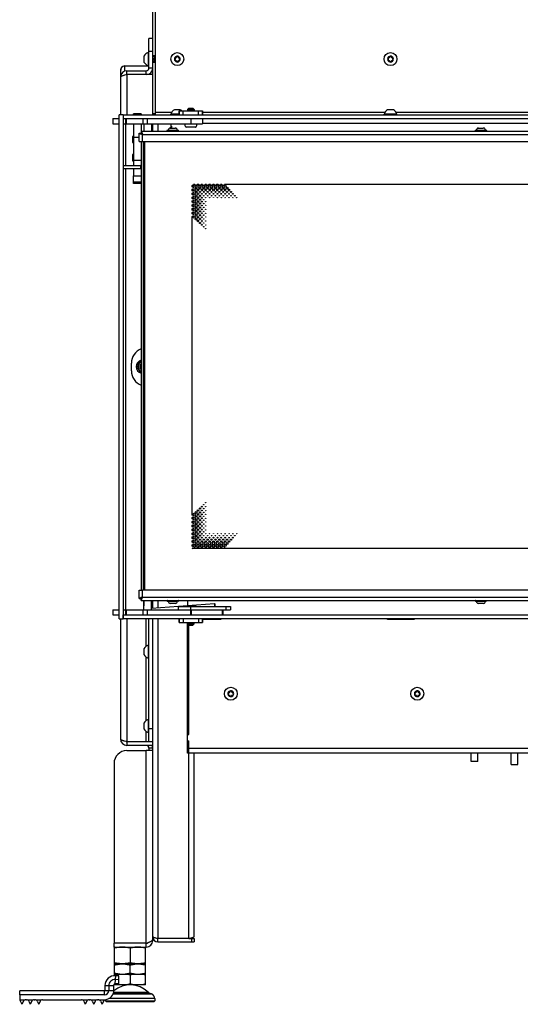
# Model space of a CAD drawing. Units: millimetres. Extents: x 0 to 420, y 0 to 297.
# Drawn here: x 211 to 250, y 152 to 228 of the extents above; entities that cross this region are included whole.
import ezdxf

# ---------------------------------------------------------------- set-up
doc = ezdxf.new("R2010")
doc.units = ezdxf.units.MM
doc.header["$LTSCALE"] = 23.1
doc.layers.get('0').update_dxf_attribs({"linetype": 'CONTINUOUS'})
for name, color, linetype in [('AUTO_AXIS', 7, 'CONTINUOUS'), ('BEZUGSACHSEN', 7, 'CONTINUOUS'), ('FASEN', 7, 'CONTINUOUS'), ('RUNDUNGEN', 7, 'CONTINUOUS')]:
    doc.layers.add(name, color=color, linetype=linetype)

msp = doc.modelspace()

# ---------------------------------------------------------------- linework, layer by layer
at = {"color": 3, "linetype": 'CONTINUOUS'}
for p, q in [((221.965, 220.874), (221.965, 235.124)), ((221.755, 224.974), (221.755, 225.374)), ((223.806, 221.174), (225.606, 221.174)), ((218.654, 220.174), (219.155, 220.174)), ((219.455, 220.874), (219.455, 181.874)), ((219.455, 220.874), (293.835, 220.874)), ((219.455, 220.174), (225.606, 220.174)), ((221.755, 219.599), (221.755, 220.174)), ((223.155, 220.174), (223.155, 219.844)), ((220.706, 218.799), (220.706, 219.449)), ((223.155, 219.974), (223.205, 219.974)), ((223.205, 219.974), (223.205, 219.844)), ((220.706, 218.799), (220.956, 218.799)), ((220.706, 183.449), (220.706, 184.099)), ((220.706, 184.099), (220.956, 184.099)), ((221.755, 182.712), (221.755, 183.299)), ((224.455, 183.299), (224.455, 182.901)), ((218.654, 182.174), (219.155, 182.174)), ((224.677, 182.574), (227.784, 182.574)), ((221.755, 156.974), (221.755, 181.874)), ((223.805, 181.574), (225.605, 181.574)), ((224.455, 171.474), (224.455, 181.474)), ((224.555, 172.924), (224.555, 181.374)), ((227.03, 181.824), (225.605, 181.824)), ((227.03, 181.874), (227.03, 181.824)), ((239.93, 181.824), (239.93, 181.874)), ((241.98, 181.824), (239.93, 181.824)), ((241.98, 181.874), (241.98, 181.824)), ((224.455, 172.924), (224.555, 172.924)), ((224.455, 172.424), (224.555, 172.424)), ((224.555, 171.474), (224.555, 172.424)), ((221.755, 171.674), (221.255, 171.674)), ((224.955, 171.474), (224.455, 171.474)), ((224.955, 157.274), (224.955, 171.474)), ((224.555, 157.124), (222.155, 157.124)), ((221.255, 156.774), (218.755, 156.774)), ((218.755, 156.474), (221.255, 156.474))]:
    msp.add_line(p, q, dxfattribs=at)
at = {"color": 7, "linetype": 'CONTINUOUS'}
for p, q in [((221.405, 225.674), (221.405, 224.674)), ((221.455, 225.674), (221.405, 225.674)), ((221.455, 224.474), (221.455, 225.774)), ((221.075, 225.369), (221.075, 224.949)), ((223.482, 225.217), (223.488, 225.214)), ((223.488, 225.135), (223.482, 225.132)), ((223.537, 225.3), (223.532, 225.303)), ((223.532, 225.046), (223.537, 225.049)), ((223.605, 225.346), (223.605, 225.339)), ((223.605, 225.01), (223.605, 225.003)), ((223.705, 225.339), (223.705, 225.346)), ((223.705, 225.003), (223.705, 225.01)), ((223.779, 225.303), (223.773, 225.3)), ((223.773, 225.049), (223.779, 225.046)), ((223.823, 225.214), (223.829, 225.217)), ((223.829, 225.132), (223.823, 225.135)), ((239.982, 225.217), (239.988, 225.214)), ((239.988, 225.135), (239.982, 225.132)), ((240.037, 225.3), (240.032, 225.303)), ((240.032, 225.046), (240.037, 225.049)), ((240.105, 225.346), (240.105, 225.339)), ((240.105, 225.01), (240.105, 225.003)), ((240.205, 225.339), (240.205, 225.346)), ((240.205, 225.003), (240.205, 225.01)), ((240.279, 225.303), (240.273, 225.3)), ((240.273, 225.049), (240.279, 225.046)), ((240.323, 225.214), (240.329, 225.217)), ((240.329, 225.132), (240.323, 225.135)), ((219.255, 224.294), (219.255, 224.22)), ((219.26, 224.294), (219.255, 224.294)), ((219.755, 223.974), (219.755, 224.274)), ((219.755, 224.274), (221.255, 224.274)), ((221.755, 223.974), (219.755, 223.974)), ((221.255, 223.974), (221.255, 224.274)), ((221.455, 224.674), (221.405, 224.674)), ((221.755, 224.474), (221.455, 224.474)), ((221.755, 220.874), (221.755, 223.974)), ((219.255, 223.774), (219.255, 220.874)), ((223.155, 220.874), (223.155, 220.924)), ((223.806, 220.924), (223.155, 220.924)), ((223.85, 221.254), (223.43, 221.254)), ((223.806, 221.174), (223.806, 220.874)), ((224.556, 221.374), (224.456, 221.274)), ((224.456, 221.274), (224.956, 221.274)), ((224.916, 221.314), (224.496, 221.314)), ((224.556, 221.374), (224.856, 221.374)), ((224.856, 221.374), (224.956, 221.274)), ((225.606, 221.174), (225.606, 220.874)), ((239.655, 220.874), (239.655, 220.924)), ((240.655, 220.924), (239.655, 220.924)), ((240.35, 221.254), (239.93, 221.254)), ((240.655, 220.874), (240.655, 220.924)), ((218.654, 220.574), (218.654, 220.174)), ((218.654, 220.574), (219.155, 220.574)), ((219.155, 181.874), (219.155, 220.874)), ((219.455, 220.874), (219.155, 220.874)), ((219.455, 220.574), (293.835, 220.574)), ((219.475, 220.874), (219.475, 220.574)), ((225.606, 220.574), (225.606, 220.174)), ((220.706, 219.449), (220.856, 219.449)), ((220.856, 219.599), (220.856, 219.449)), ((220.977, 219.328), (220.856, 219.449)), ((223.096, 219.844), (223.515, 219.844)), ((225.066, 219.899), (224.345, 219.899)), ((246.946, 219.844), (247.365, 219.844)), ((220.21, 218.71), (220.21, 219.189)), ((220.856, 218.799), (220.856, 184.099)), ((221.006, 218.799), (221.006, 184.099)), ((221.107, 218.799), (221.107, 184.099)), ((220.21, 217.31), (220.21, 217.789)), ((224.806, 215.294), (224.806, 215.404)), ((224.806, 214.994), (224.806, 215.104)), ((224.901, 215.499), (225.011, 215.499)), ((225.201, 215.499), (225.311, 215.499)), ((225.501, 215.499), (225.611, 215.499)), ((225.801, 215.499), (225.911, 215.499)), ((226.101, 215.499), (226.211, 215.499)), ((226.401, 215.499), (226.511, 215.499)), ((226.701, 215.499), (226.811, 215.499)), ((227.001, 215.499), (227.111, 215.499)), ((227.301, 215.499), (286.011, 215.499)), ((224.806, 214.694), (224.806, 214.804)), ((224.806, 214.394), (224.806, 214.504)), ((224.806, 214.094), (224.806, 214.204)), ((224.806, 213.794), (224.806, 213.904)), ((224.806, 213.494), (224.806, 213.604)), ((224.806, 213.194), (224.806, 213.304)), ((224.806, 189.894), (224.806, 213.004)), ((220.763, 201.443), (220.782, 201.41)), ((220.782, 201.339), (220.763, 201.306)), ((220.856, 201.55), (220.825, 201.55)), ((220.825, 201.199), (220.856, 201.199)), ((224.806, 189.594), (224.806, 189.704)), ((224.806, 189.294), (224.806, 189.404)), ((224.806, 188.994), (224.806, 189.104)), ((224.806, 188.694), (224.806, 188.804)), ((224.806, 188.394), (224.806, 188.504)), ((224.806, 188.094), (224.806, 188.204)), ((224.806, 187.794), (224.806, 187.904)), ((224.806, 187.494), (224.806, 187.604)), ((224.806, 187.299), (224.806, 187.304)), ((288.506, 187.299), (224.806, 187.299)), ((220.706, 183.449), (220.856, 183.449)), ((220.977, 183.571), (220.856, 183.449)), ((220.856, 183.299), (220.856, 183.449)), ((221.051, 183.299), (221.051, 182.948)), ((223.515, 183.054), (223.096, 183.054)), ((225.066, 182.849), (224.345, 182.849)), ((247.365, 183.054), (246.946, 183.054)), ((218.654, 182.574), (218.654, 182.174)), ((218.654, 182.574), (219.155, 182.574)), ((219.455, 182.574), (224.677, 182.574)), ((219.455, 182.174), (219.465, 182.174)), ((219.465, 181.874), (219.465, 182.174)), ((223.712, 182.824), (223.712, 182.574)), ((223.712, 182.824), (227.784, 182.824)), ((224.705, 182.174), (224.705, 182.574)), ((227.18, 182.574), (227.18, 182.174)), ((227.784, 182.824), (227.784, 182.574)), ((219.155, 181.874), (219.465, 181.874)), ((219.255, 181.874), (219.255, 172.574)), ((223.805, 181.574), (223.805, 181.874)), ((224.555, 181.374), (224.455, 181.474)), ((224.455, 181.474), (224.955, 181.474)), ((224.495, 181.434), (224.915, 181.434)), ((224.555, 181.374), (224.855, 181.374)), ((224.855, 181.374), (224.955, 181.474)), ((225.605, 181.574), (225.605, 181.874)), ((221.405, 179.824), (221.405, 178.824)), ((221.455, 179.824), (221.405, 179.824)), ((221.075, 179.519), (221.075, 179.099)), ((221.455, 178.824), (221.405, 178.824)), ((227.622, 176.117), (227.628, 176.114)), ((227.628, 176.035), (227.622, 176.032)), ((227.677, 176.2), (227.672, 176.203)), ((227.745, 176.246), (227.745, 176.239)), ((227.845, 176.239), (227.845, 176.246)), ((227.919, 176.203), (227.913, 176.2)), ((227.963, 176.114), (227.969, 176.117)), ((227.969, 176.032), (227.963, 176.035)), ((242.052, 176.117), (242.058, 176.114)), ((242.058, 176.035), (242.052, 176.032)), ((242.107, 176.2), (242.102, 176.203)), ((242.175, 176.246), (242.175, 176.239)), ((242.275, 176.239), (242.275, 176.246)), ((242.349, 176.203), (242.343, 176.2)), ((242.393, 176.114), (242.399, 176.117)), ((242.399, 176.032), (242.393, 176.035)), ((227.672, 175.946), (227.677, 175.949)), ((227.745, 175.91), (227.745, 175.903)), ((227.845, 175.903), (227.845, 175.91)), ((227.913, 175.949), (227.919, 175.946)), ((242.102, 175.946), (242.107, 175.949)), ((242.175, 175.91), (242.175, 175.903)), ((242.275, 175.903), (242.275, 175.91)), ((242.343, 175.949), (242.349, 175.946)), ((221.075, 173.769), (221.075, 173.349)), ((221.455, 174.074), (221.405, 174.074)), ((221.405, 174.074), (221.405, 173.074)), ((221.455, 173.074), (221.405, 173.074)), ((219.755, 172.374), (221.455, 172.374)), ((219.755, 172.374), (219.755, 172.074)), ((221.755, 172.074), (219.755, 172.074)), ((224.455, 171.724), (224.555, 171.724)), ((246.405, 170.824), (246.405, 171.474)), ((246.905, 170.824), (246.905, 171.474)), ((249.499, 170.604), (249.499, 171.474)), ((249.999, 170.604), (249.999, 171.474)), ((246.905, 170.824), (246.405, 170.824)), ((249.499, 170.604), (249.999, 170.604)), ((221.755, 156.974), (221.693, 156.974)), ((222.155, 156.874), (222.155, 157.124)), ((218.755, 156.474), (218.755, 156.774)), ((218.83, 156.474), (218.805, 156.465)), ((218.805, 155.184), (218.805, 156.465)), ((220.005, 156.398), (220.005, 155.251)), ((221.18, 156.474), (221.205, 156.465)), ((221.205, 155.184), (221.205, 156.465)), ((221.255, 156.474), (221.255, 156.774)), ((218.805, 155.184), (218.83, 155.174)), ((218.805, 155.174), (221.205, 155.174)), ((218.805, 154.263), (218.805, 155.174)), ((220.005, 154.482), (220.005, 155.067)), ((221.205, 155.184), (221.18, 155.174)), ((221.205, 153.543), (221.205, 155.174)), ((218.805, 154.374), (221.205, 154.374)), ((219.139, 154.237), (218.882, 154.26)), ((219.139, 154.237), (219.139, 154.235)), ((219.139, 153.635), (219.139, 154.235)), ((220.005, 154.295), (220.005, 153.622)), ((218.045, 153.493), (218.045, 153.124)), ((218.749, 153.144), (218.749, 153.56)), ((218.805, 153.65), (218.805, 153.543)), ((221.205, 153.543), (218.805, 153.543)), ((219.139, 153.635), (218.857, 153.66)), ((218.005, 153.084), (211.455, 153.084)), ((211.455, 152.778), (211.455, 153.084)), ((218.105, 152.402), (218.105, 152.324)), ((221.421, 152.966), (221.657, 152.864)), ((221.905, 152.487), (221.905, 152.324))]:
    msp.add_line(p, q, dxfattribs=at)
at = {"color": 9, "linetype": 'CONTINUOUS'}
for p, q in [((219.755, 223.974), (219.755, 220.874)), ((223.809, 220.874), (223.809, 221.174)), ((224.108, 220.874), (224.108, 221.174)), ((225.303, 220.874), (225.303, 221.174)), ((225.602, 220.874), (225.602, 221.174)), ((218.672, 220.574), (218.672, 220.174)), ((219.655, 220.174), (219.655, 216.948)), ((219.681, 220.174), (219.681, 220.574)), ((219.724, 220.174), (219.724, 220.574)), ((221.009, 220.174), (221.009, 220.574)), ((221.356, 220.174), (221.356, 220.574)), ((222.155, 220.174), (222.155, 219.599)), ((224.706, 220.574), (224.706, 220.174)), ((225.606, 220.224), (288.17, 220.224)), ((220.924, 219.467), (220.924, 219.396)), ((224.303, 219.923), (225.109, 219.923)), ((220.838, 219.381), (220.909, 219.381)), ((220.914, 219.335), (220.939, 219.335)), ((220.956, 218.799), (220.956, 219.319)), ((220.97, 219.391), (220.97, 219.366)), ((221.095, 218.799), (221.095, 184.099)), ((219.655, 216.698), (219.655, 182.574)), ((220.801, 216.948), (220.801, 216.698)), ((220.956, 183.579), (220.956, 184.099)), ((220.838, 183.518), (220.909, 183.518)), ((220.914, 183.564), (220.939, 183.564)), ((220.924, 183.432), (220.924, 183.502)), ((220.97, 183.508), (220.97, 183.533)), ((221.056, 182.948), (221.051, 182.948)), ((222.155, 183.299), (222.155, 182.74)), ((218.672, 182.574), (218.672, 182.174)), ((219.68, 182.174), (219.68, 182.574)), ((219.724, 182.174), (219.724, 182.574)), ((221.009, 182.174), (221.009, 182.574)), ((221.355, 182.174), (221.355, 182.574)), ((225.108, 182.826), (224.302, 182.826)), ((224.677, 182.824), (224.677, 182.574)), ((224.765, 182.174), (224.765, 182.574)), ((227.118, 182.574), (227.118, 182.174)), ((227.416, 182.824), (227.416, 182.574)), ((227.763, 182.824), (227.763, 182.574)), ((227.783, 182.824), (227.783, 182.574)), ((219.755, 181.874), (219.755, 172.374)), ((221.255, 179.756), (221.255, 181.874)), ((222.155, 181.874), (222.155, 157.124)), ((223.808, 181.874), (223.808, 181.574)), ((224.107, 181.874), (224.107, 181.574)), ((225.303, 181.874), (225.303, 181.574)), ((225.602, 181.874), (225.602, 181.574)), ((221.255, 174.006), (221.255, 178.893)), ((221.255, 172.374), (221.255, 173.143)), ((221.255, 156.774), (221.255, 171.674)), ((221.755, 171.874), (221.455, 171.874)), ((224.555, 157.124), (224.555, 171.474)), ((221.751, 156.91), (221.619, 156.927)), ((218.882, 154.26), (218.83, 153.658)), ((219.139, 153.93), (218.856, 153.954)), ((218.045, 153.493), (218.749, 153.493)), ((218.045, 153.124), (218.748, 153.124)), ((218.352, 153.493), (218.352, 153.124)), ((218.005, 152.778), (211.455, 152.778)), ((218.005, 153.084), (218.005, 152.778)), ((221.905, 152.487), (218.36, 152.487)), ((218.694, 152.864), (221.657, 152.864))]:
    msp.add_line(p, q, dxfattribs=at)
at = {"color": 7, "linetype": 'CONTINUOUS'}
for centre, radius in [((223.655, 225.174), 0.5), ((240.155, 225.174), 0.5), ((224.956, 215.349), 0.0825), ((224.956, 215.049), 0.0825), ((224.956, 214.749), 0.0825), ((225.106, 215.199), 0.07), ((225.106, 214.899), 0.07), ((225.256, 215.349), 0.0825), ((225.256, 215.049), 0.0575), ((225.406, 215.199), 0.07), ((225.406, 214.899), 0.045), ((225.556, 215.349), 0.0825), ((225.556, 215.049), 0.0575), ((225.706, 215.199), 0.07), ((225.706, 214.899), 0.045), ((225.856, 215.349), 0.0825), ((225.856, 215.049), 0.0575), ((226.006, 215.199), 0.07), ((226.006, 214.899), 0.045), ((226.156, 215.349), 0.0825), ((226.156, 215.049), 0.0575), ((226.306, 215.199), 0.07), ((226.306, 214.899), 0.045), ((226.456, 215.349), 0.0825), ((226.456, 215.049), 0.0575), ((226.606, 215.199), 0.07), ((226.606, 214.899), 0.045), ((226.756, 215.349), 0.0825), ((226.756, 215.049), 0.0575), ((226.906, 215.199), 0.07), ((226.906, 214.899), 0.045), ((227.056, 215.349), 0.0825), ((227.056, 215.049), 0.0575), ((227.206, 215.199), 0.07), ((227.206, 214.899), 0.045), ((227.356, 215.349), 0.0825), ((227.356, 215.049), 0.0575), ((227.506, 215.199), 0.07), ((227.506, 214.899), 0.045), ((227.656, 215.049), 0.0575), ((227.806, 214.899), 0.045), ((224.956, 214.449), 0.0825), ((224.956, 214.149), 0.0825), ((225.106, 214.599), 0.07), ((225.106, 214.299), 0.07), ((225.106, 213.999), 0.07), ((225.256, 214.749), 0.0575), ((225.256, 214.449), 0.0575), ((225.256, 214.149), 0.0575), ((225.406, 214.599), 0.045), ((225.406, 214.299), 0.045), ((225.556, 214.749), 0.0325), ((225.556, 214.449), 0.0325), ((225.556, 214.149), 0.0325), ((225.706, 214.599), 0.02), ((225.706, 214.299), 0.02), ((225.856, 214.749), 0.0325), ((225.856, 214.449), 0.0125), ((225.856, 214.149), 0.0125), ((226.006, 214.599), 0.02), ((226.156, 214.749), 0.0325), ((226.156, 214.449), 0.0125), ((226.306, 214.599), 0.02), ((226.456, 214.749), 0.0325), ((226.456, 214.449), 0.0125), ((226.606, 214.599), 0.02), ((226.756, 214.749), 0.0325), ((226.756, 214.449), 0.0125), ((226.906, 214.599), 0.02), ((227.056, 214.749), 0.0325), ((227.056, 214.449), 0.0125), ((227.206, 214.599), 0.02), ((227.356, 214.749), 0.0325), ((227.356, 214.449), 0.0125), ((227.506, 214.599), 0.02), ((227.656, 214.749), 0.0325), ((227.656, 214.449), 0.0125), ((227.806, 214.599), 0.02), ((227.956, 214.749), 0.0325), ((227.956, 214.449), 0.0125), ((228.106, 214.599), 0.02), ((228.256, 214.449), 0.0125), ((224.956, 213.849), 0.0825), ((224.956, 213.549), 0.0825), ((224.956, 213.249), 0.0825), ((225.106, 213.699), 0.07), ((225.106, 213.399), 0.07), ((225.256, 213.849), 0.0575), ((225.256, 213.549), 0.0575), ((225.256, 213.249), 0.0575), ((225.406, 213.999), 0.045), ((225.406, 213.699), 0.045), ((225.406, 213.399), 0.045), ((225.556, 213.849), 0.0325), ((225.556, 213.549), 0.0325), ((225.706, 213.999), 0.02), ((225.706, 213.699), 0.02), ((225.706, 213.399), 0.02), ((225.856, 213.849), 0.0125), ((225.856, 213.549), 0.0125), ((224.956, 212.949), 0.0825), ((225.106, 213.099), 0.07), ((225.106, 212.799), 0.07), ((225.256, 212.949), 0.0575), ((225.256, 212.649), 0.0575), ((225.406, 213.099), 0.045), ((225.406, 212.799), 0.045), ((225.406, 212.499), 0.045), ((225.556, 213.249), 0.0325), ((225.556, 212.949), 0.0325), ((225.556, 212.649), 0.0325), ((225.706, 213.099), 0.02), ((225.706, 212.799), 0.02), ((225.856, 213.249), 0.0125), ((225.856, 212.949), 0.0125), ((225.856, 212.649), 0.0125), ((225.556, 212.349), 0.0325), ((225.706, 212.499), 0.02), ((225.706, 212.199), 0.02), ((225.856, 212.349), 0.0125), ((225.856, 212.049), 0.0125), ((225.556, 190.549), 0.0325), ((225.706, 190.699), 0.02), ((225.856, 190.849), 0.0125), ((225.856, 190.549), 0.0125), ((224.956, 189.949), 0.0825), ((224.956, 189.649), 0.0825), ((225.106, 190.099), 0.07), ((225.106, 189.799), 0.07), ((225.256, 190.249), 0.0575), ((225.256, 189.949), 0.0575), ((225.256, 189.649), 0.0575), ((225.406, 190.399), 0.045), ((225.406, 190.099), 0.045), ((225.406, 189.799), 0.045), ((225.556, 190.249), 0.0325), ((225.556, 189.949), 0.0325), ((225.706, 190.399), 0.02), ((225.706, 190.099), 0.02), ((225.706, 189.799), 0.02), ((225.856, 190.249), 0.0125), ((225.856, 189.949), 0.0125), ((224.956, 189.349), 0.0825), ((224.956, 189.049), 0.0825), ((225.106, 189.499), 0.07), ((225.106, 189.199), 0.07), ((225.106, 188.899), 0.07), ((225.256, 189.349), 0.0575), ((225.256, 189.049), 0.0575), ((225.406, 189.499), 0.045), ((225.406, 189.199), 0.045), ((225.406, 188.899), 0.045), ((225.556, 189.649), 0.0325), ((225.556, 189.349), 0.0325), ((225.556, 189.049), 0.0325), ((225.706, 189.499), 0.02), ((225.706, 189.199), 0.02), ((225.856, 189.649), 0.0125), ((225.856, 189.349), 0.0125), ((225.856, 189.049), 0.0125), ((224.956, 188.749), 0.0825), ((224.956, 188.449), 0.0825), ((224.956, 188.149), 0.0825), ((225.106, 188.599), 0.07), ((225.106, 188.299), 0.07), ((225.256, 188.749), 0.0575), ((225.256, 188.449), 0.0575), ((225.256, 188.149), 0.0575), ((225.406, 188.599), 0.045), ((225.406, 188.299), 0.045), ((225.556, 188.749), 0.0325), ((225.556, 188.449), 0.0325), ((225.556, 188.149), 0.0325), ((225.706, 188.899), 0.02), ((225.706, 188.599), 0.02), ((225.706, 188.299), 0.02), ((225.856, 188.149), 0.0325), ((225.856, 188.749), 0.0125), ((225.856, 188.449), 0.0125), ((226.006, 188.299), 0.02), ((226.156, 188.149), 0.0325), ((226.156, 188.449), 0.0125), ((226.306, 188.299), 0.02), ((226.456, 188.149), 0.0325), ((226.456, 188.449), 0.0125), ((226.606, 188.299), 0.02), ((226.756, 188.149), 0.0325), ((226.756, 188.449), 0.0125), ((226.906, 188.299), 0.02), ((227.056, 188.149), 0.0325), ((227.056, 188.449), 0.0125), ((227.206, 188.299), 0.02), ((227.356, 188.149), 0.0325), ((227.356, 188.449), 0.0125), ((227.506, 188.299), 0.02), ((227.656, 188.149), 0.0325), ((227.656, 188.449), 0.0125), ((227.806, 188.299), 0.02), ((227.956, 188.149), 0.0325), ((227.956, 188.449), 0.0125), ((228.106, 188.299), 0.02), ((228.256, 188.449), 0.0125), ((224.956, 187.849), 0.0825), ((224.956, 187.549), 0.0825), ((225.106, 187.399), 0.095), ((225.106, 187.999), 0.07), ((225.106, 187.699), 0.07), ((225.256, 187.549), 0.0825), ((225.256, 187.849), 0.0575), ((225.406, 187.399), 0.095), ((225.406, 187.699), 0.07), ((225.406, 187.999), 0.045), ((225.556, 187.549), 0.0825), ((225.556, 187.849), 0.0575), ((225.706, 187.399), 0.095), ((225.706, 187.699), 0.07), ((225.706, 187.999), 0.045), ((225.856, 187.549), 0.0825), ((225.856, 187.849), 0.0575), ((226.006, 187.399), 0.095), ((226.006, 187.699), 0.07), ((226.006, 187.999), 0.045), ((226.156, 187.549), 0.0825), ((226.156, 187.849), 0.0575), ((226.306, 187.399), 0.095), ((226.306, 187.699), 0.07), ((226.306, 187.999), 0.045), ((226.456, 187.549), 0.0825), ((226.456, 187.849), 0.0575), ((226.606, 187.399), 0.095), ((226.606, 187.699), 0.07), ((226.606, 187.999), 0.045), ((226.756, 187.549), 0.0825), ((226.756, 187.849), 0.0575), ((226.906, 187.399), 0.095), ((226.906, 187.699), 0.07), ((226.906, 187.999), 0.045), ((227.056, 187.549), 0.0825), ((227.056, 187.849), 0.0575), ((227.206, 187.399), 0.095), ((227.206, 187.699), 0.07), ((227.206, 187.999), 0.045), ((227.356, 187.549), 0.0825), ((227.356, 187.849), 0.0575), ((227.506, 187.699), 0.07), ((227.506, 187.999), 0.045), ((227.656, 187.849), 0.0575), ((227.806, 187.999), 0.045), ((227.795, 176.074), 0.5), ((242.225, 176.074), 0.5)]:
    msp.add_circle(centre, radius, dxfattribs=at)
for centre, radius, start, end in [((221.542, 225.174), 0.518, 105.33185, 154.27929), ((221.542, 225.174), 0.518, 205.72071, 254.66815), ((223.655, 225.174), 0.225, 180, 330.00001), ((223.504, 225.087), 0.05, 115.73982, 304.26018), ((223.655, 225.174), 0.225, 0, 150.00001), ((223.465, 225.174), 0.0453, 300, 60), ((223.56, 225.339), 0.0453, 240, 360), ((223.56, 225.01), 0.0453, 0, 120), ((223.655, 225.349), 0.05, 355.73982, 184.26018), ((223.655, 224.999), 0.05, 175.73982, 4.26018), ((223.75, 225.339), 0.0453, 180, 300), ((223.75, 225.01), 0.0453, 60, 180), ((223.807, 225.262), 0.05, 295.73982, 124.26018), ((223.846, 225.174), 0.0453, 120, 240), ((240.155, 225.174), 0.225, 180, 330.00001), ((240.004, 225.087), 0.05, 115.73982, 304.26018), ((240.155, 225.174), 0.225, 0, 150.00001), ((239.965, 225.174), 0.0453, 300, 60), ((240.06, 225.339), 0.0453, 240, 360), ((240.06, 225.01), 0.0453, 0, 120), ((240.155, 225.349), 0.05, 355.73982, 184.26018), ((240.155, 224.999), 0.05, 175.73982, 4.26018), ((240.25, 225.339), 0.0453, 180, 300), ((240.25, 225.01), 0.0453, 60, 180), ((240.307, 225.262), 0.05, 295.73982, 124.26018), ((240.346, 225.174), 0.0453, 120, 240), ((219.605, 224.294), 0.35, 133.11633, 180), ((219.755, 223.774), 0.5, 90, 180), ((221.255, 224.474), 0.2, 270, 360), ((223.655, 220.787), 0.518, 115.72071, 164.66815), ((223.655, 220.787), 0.518, 48.31088, 64.27929), ((240.155, 220.787), 0.518, 115.72071, 164.66815), ((240.155, 220.787), 0.518, 15.33185, 64.27929), ((224.345, 219.949), 0.05, 211.96572, 270), ((225.066, 219.949), 0.05, 270, 328.03428), ((220.8, 216.449), 0.5, 83.66211, 89.98891), ((220.8, 216.447), 0.251, 77.27188, 89.95646), ((224.806, 215.499), 0.095, 270, 360), ((224.806, 215.199), 0.095, 270, 90), ((224.806, 214.899), 0.095, 270, 90), ((225.106, 215.499), 0.095, 180, 360), ((225.406, 215.499), 0.095, 180, 360), ((225.706, 215.499), 0.095, 180, 360), ((226.006, 215.499), 0.095, 180, 360), ((226.306, 215.499), 0.095, 180, 360), ((226.606, 215.499), 0.095, 180, 360), ((226.906, 215.499), 0.095, 180, 360), ((227.206, 215.499), 0.095, 180, 360), ((224.806, 214.599), 0.095, 270, 90), ((224.806, 214.299), 0.095, 270, 90), ((224.806, 213.999), 0.095, 270, 90), ((224.806, 213.699), 0.095, 270, 90), ((224.806, 213.399), 0.095, 270, 90), ((224.806, 213.099), 0.095, 270, 90), ((220.825, 201.479), 0.0713, 90, 210), ((220.825, 201.27), 0.0713, 150, 270), ((220.72, 201.374), 0.0713, 330, 30), ((224.806, 189.799), 0.095, 270, 90), ((224.806, 189.499), 0.095, 270, 90), ((224.806, 189.199), 0.095, 270, 90), ((224.806, 188.899), 0.095, 270, 90), ((224.806, 188.599), 0.095, 270, 90), ((224.806, 188.299), 0.095, 270, 90), ((224.806, 187.999), 0.095, 270, 90), ((224.806, 187.699), 0.095, 270, 90), ((224.806, 187.399), 0.095, 270, 90), ((221.551, 182.948), 0.5, 180, 187.00038), ((224.345, 182.799), 0.05, 90, 148.03428), ((225.066, 182.799), 0.05, 31.96572, 90), ((221.542, 179.324), 0.518, 105.33185, 154.27929), ((221.542, 179.324), 0.518, 205.72071, 254.66815), ((227.795, 176.074), 0.225, 180, 330.00001), ((227.644, 175.987), 0.05, 115.73982, 304.26018), ((227.795, 176.074), 0.225, 0, 150.00001), ((227.605, 176.074), 0.0453, 300, 60), ((227.7, 176.239), 0.0453, 240, 360), ((227.795, 176.249), 0.05, 355.73982, 184.26018), ((227.89, 176.239), 0.0453, 180, 300), ((227.947, 176.162), 0.05, 295.73982, 124.26018), ((227.986, 176.074), 0.0453, 120, 240), ((242.225, 176.074), 0.225, 180, 330.00001), ((242.074, 175.987), 0.05, 115.73982, 304.26018), ((242.225, 176.074), 0.225, 0, 150.00001), ((242.035, 176.074), 0.0453, 300, 60), ((242.13, 176.239), 0.0453, 240, 360), ((242.225, 176.249), 0.05, 355.73982, 184.26018), ((242.32, 176.239), 0.0453, 180, 300), ((242.377, 176.162), 0.05, 295.73982, 124.26018), ((242.416, 176.074), 0.0453, 120, 240), ((227.7, 175.91), 0.0453, 0, 120), ((227.795, 175.899), 0.05, 175.73982, 4.26018), ((227.89, 175.91), 0.0453, 60, 180), ((242.13, 175.91), 0.0453, 0, 120), ((242.225, 175.899), 0.05, 175.73982, 4.26018), ((242.32, 175.91), 0.0453, 60, 180), ((221.542, 173.574), 0.518, 105.33185, 154.27929), ((221.542, 173.574), 0.518, 205.72071, 254.66815), ((219.755, 172.574), 0.5, 180, 270), ((221.255, 171.874), 0.2, 0, 90), ((222.155, 157.274), 0.15, 243.09181, 270), ((221.255, 156.974), 0.2, 270, 311.51694), ((218.815, 153.493), 0.77, 85, 180), ((218.005, 153.124), 0.04, 270, 360), ((220.005, 151.543), 2, 46.15055, 129.02648), ((217.999, 153.144), 0.75, 358.4741, 360), ((218.849, 153.56), 0.1, 85, 180), ((221.495, 152.487), 0.41, 0, 66.7)]:
    msp.add_arc(centre, radius, start, end, dxfattribs=at)
at = {"color": 3, "linetype": 'CONTINUOUS'}
for centre, radius, start, end in [((219.755, 223.774), 0.2, 90, 118.58277), ((221.255, 224.474), 0.5, 270, 360), ((220.956, 219.349), 0.03, 270, 360), ((221.305, 201.649), 1.2, 112.01787, 180), ((221.305, 201.049), 1.2, 180, 247.98213), ((220.956, 183.549), 0.03, 0, 90), ((219.755, 172.574), 0.2, 241.41723, 270), ((221.255, 171.874), 0.5, 0, 23.59152), ((221.255, 156.974), 0.5, 270, 360), ((222.155, 157.274), 0.4, 180, 270)]:
    msp.add_arc(centre, radius, start, end, dxfattribs=at)
at = {"color": 9, "linetype": 'CONTINUOUS'}
for centre, radius, start, end in [((221.005, 201.374), 0.424, 110.67545, 249.32455), ((221.005, 201.374), 0.384, 112.96873, 247.03127), ((218.815, 153.493), 0.463, 85, 180), ((218.005, 153.124), 0.347, 270, 360)]:
    msp.add_arc(centre, radius, start, end, dxfattribs=at)
at = {"color": 7, "linetype": 'CONTINUOUS'}
for points, knots in [([(219.755, 223.974), (219.691, 223.958), (219.598, 223.935), (219.481, 223.901), (219.406, 223.877), (219.343, 223.852), (219.291, 223.826), (219.255, 223.795), (219.255, 223.774)], [0, 0, 0, 0, 0.359621, 0.523253, 0.668337, 0.790205, 0.885735, 1, 1, 1, 1]), ([(220.924, 219.396), (220.919, 219.404), (220.902, 219.427), (220.876, 219.449), (220.856, 219.449)], [0, 0, 0, 0, 0.315784, 1, 1, 1, 1]), ([(220.856, 219.449), (220.856, 219.444), (220.859, 219.427), (220.879, 219.403), (220.898, 219.388), (220.909, 219.381)], [0, 0, 0, 0, 0.196298, 0.549762, 1, 1, 1, 1]), ([(220.856, 183.449), (220.856, 183.455), (220.859, 183.472), (220.879, 183.496), (220.898, 183.51), (220.909, 183.518)], [0, 0, 0, 0, 0.196298, 0.549762, 1, 1, 1, 1]), ([(220.856, 183.449), (220.861, 183.449), (220.878, 183.453), (220.902, 183.473), (220.917, 183.491), (220.924, 183.502)], [0, 0, 0, 0, 0.196298, 0.549762, 1, 1, 1, 1]), ([(219.255, 172.574), (219.255, 172.553), (219.291, 172.523), (219.343, 172.497), (219.406, 172.472), (219.481, 172.448), (219.598, 172.414), (219.691, 172.391), (219.755, 172.374)], [0, 0, 0, 0, 0.114265, 0.209795, 0.331663, 0.476747, 0.640379, 1, 1, 1, 1]), ([(220.005, 156.398), (219.907, 156.418), (219.708, 156.453), (219.405, 156.472), (219.103, 156.453), (218.904, 156.418), (218.805, 156.398)], [0, 0, 0, 0, 0.250382, 0.5, 0.749618, 1, 1, 1, 1]), ([(221.205, 156.398), (221.107, 156.418), (220.908, 156.453), (220.605, 156.472), (220.303, 156.453), (220.104, 156.418), (220.005, 156.398)], [0, 0, 0, 0, 0.250382, 0.5, 0.749618, 1, 1, 1, 1]), ([(220.005, 155.251), (219.907, 155.23), (219.708, 155.196), (219.405, 155.177), (219.103, 155.196), (218.904, 155.23), (218.805, 155.251)], [0, 0, 0, 0, 0.250382, 0.5, 0.749618, 1, 1, 1, 1]), ([(218.805, 155.067), (218.902, 155.1), (219.1, 155.154), (219.304, 155.174), (219.405, 155.174)], [0, 0, 0, 0, 0.501873, 1, 1, 1, 1]), ([(219.405, 155.174), (219.507, 155.174), (219.711, 155.154), (219.908, 155.1), (220.005, 155.067)], [0, 0, 0, 0, 0.498127, 1, 1, 1, 1]), ([(221.205, 155.251), (221.107, 155.23), (220.908, 155.196), (220.605, 155.177), (220.303, 155.196), (220.104, 155.23), (220.005, 155.251)], [0, 0, 0, 0, 0.250382, 0.5, 0.749618, 1, 1, 1, 1]), ([(220.005, 155.067), (220.102, 155.1), (220.3, 155.154), (220.504, 155.174), (220.605, 155.174)], [0, 0, 0, 0, 0.501873, 1, 1, 1, 1]), ([(220.605, 155.174), (220.707, 155.174), (220.911, 155.154), (221.108, 155.1), (221.205, 155.067)], [0, 0, 0, 0, 0.498127, 1, 1, 1, 1]), ([(218.805, 154.482), (218.902, 154.449), (219.1, 154.395), (219.304, 154.374), (219.405, 154.374)], [0, 0, 0, 0, 0.501873, 1, 1, 1, 1]), ([(219.405, 154.374), (219.507, 154.374), (219.711, 154.395), (219.908, 154.449), (220.005, 154.482)], [0, 0, 0, 0, 0.498127, 1, 1, 1, 1]), ([(220.005, 154.482), (220.102, 154.449), (220.3, 154.395), (220.504, 154.374), (220.605, 154.374)], [0, 0, 0, 0, 0.501873, 1, 1, 1, 1]), ([(220.605, 154.374), (220.707, 154.374), (220.911, 154.395), (221.108, 154.449), (221.205, 154.482)], [0, 0, 0, 0, 0.498127, 1, 1, 1, 1])]:
    msp.add_open_spline(points, degree=3, knots=knots, dxfattribs=at)
at = {"color": 3, "linetype": 'CONTINUOUS'}
for points, knots in [([(220.706, 219.449), (220.706, 219.443), (220.717, 219.427), (220.762, 219.404), (220.805, 219.39), (220.838, 219.381)], [0, 0, 0, 0, 0.126467, 0.332263, 1, 1, 1, 1]), ([(220.924, 219.467), (220.915, 219.5), (220.901, 219.543), (220.878, 219.588), (220.862, 219.599), (220.856, 219.599)], [0, 0, 0, 0, 0.667737, 0.873533, 1, 1, 1, 1]), ([(220.924, 219.467), (220.926, 219.46), (220.936, 219.432), (220.953, 219.406), (220.97, 219.391)], [0, 0, 0, 0, 0.240134, 1, 1, 1, 1]), ([(220.914, 219.335), (220.909, 219.341), (220.887, 219.362), (220.859, 219.374), (220.838, 219.381)], [0, 0, 0, 0, 0.259716, 1, 1, 1, 1]), ([(220.706, 183.449), (220.706, 183.456), (220.717, 183.471), (220.762, 183.495), (220.805, 183.509), (220.838, 183.518)], [0, 0, 0, 0, 0.126467, 0.332263, 1, 1, 1, 1]), ([(220.914, 183.564), (220.909, 183.558), (220.887, 183.537), (220.859, 183.524), (220.838, 183.518)], [0, 0, 0, 0, 0.259716, 1, 1, 1, 1]), ([(220.856, 183.299), (220.862, 183.299), (220.878, 183.311), (220.901, 183.356), (220.915, 183.399), (220.924, 183.432)], [0, 0, 0, 0, 0.126467, 0.332263, 1, 1, 1, 1]), ([(220.924, 183.432), (220.926, 183.439), (220.936, 183.467), (220.953, 183.493), (220.97, 183.508)], [0, 0, 0, 0, 0.240134, 1, 1, 1, 1]), ([(221.255, 156.774), (221.317, 156.797), (221.407, 156.831), (221.52, 156.878), (221.594, 156.913), (221.657, 156.948), (221.715, 156.988), (221.749, 157.029), (221.754, 157.056)], [0, 0, 0, 0, 0.336054, 0.491189, 0.631605, 0.753728, 0.855374, 1, 1, 1, 1]), ([(221.755, 157.065), (221.755, 157.064), (221.755, 157.061), (221.755, 157.059), (221.754, 157.056)], [0, 0, 0, 0, 0.174705, 1, 1, 1, 1]), ([(222.155, 157.124), (222.104, 157.137), (222.009, 157.159), (221.898, 157.189), (221.826, 157.216), (221.785, 157.236), (221.755, 157.258), (221.755, 157.274)], [0, 0, 0, 0, 0.361929, 0.671562, 0.793725, 0.889012, 1, 1, 1, 1]), ([(224.955, 157.274), (224.955, 157.258), (224.926, 157.236), (224.885, 157.216), (224.812, 157.189), (224.701, 157.159), (224.606, 157.137), (224.555, 157.124)], [0, 0, 0, 0, 0.110952, 0.206047, 0.327737, 0.637986, 1, 1, 1, 1])]:
    msp.add_open_spline(points, degree=3, knots=knots, dxfattribs=at)
at = {"color": 7, "linetype": 'CONTINUOUS'}
for points in [[(220.939, 219.335), (220.933, 219.352), (220.923, 219.37), (220.909, 219.381)], [(220.924, 219.396), (220.935, 219.382), (220.953, 219.372), (220.97, 219.366)], [(220.939, 219.335), (220.941, 219.328), (220.948, 219.319), (220.956, 219.319)], [(220.986, 219.349), (220.986, 219.357), (220.977, 219.364), (220.97, 219.366)], [(220.939, 183.564), (220.933, 183.546), (220.923, 183.529), (220.909, 183.518)], [(220.924, 183.502), (220.935, 183.517), (220.953, 183.527), (220.97, 183.533)], [(220.939, 183.564), (220.941, 183.571), (220.948, 183.579), (220.956, 183.579)], [(220.986, 183.549), (220.986, 183.542), (220.977, 183.535), (220.97, 183.533)], [(219.164, 154.374), (219.043, 154.358), (218.923, 154.33), (218.805, 154.295)], [(220.005, 154.295), (219.888, 154.33), (219.768, 154.358), (219.646, 154.374)], [(220.364, 154.374), (220.243, 154.358), (220.123, 154.33), (220.005, 154.295)], [(221.205, 154.295), (221.088, 154.33), (220.968, 154.358), (220.846, 154.374)], [(219.164, 153.543), (219.043, 153.56), (218.923, 153.588), (218.805, 153.622)], [(220.005, 153.622), (219.888, 153.588), (219.768, 153.56), (219.646, 153.543)], [(220.364, 153.543), (220.243, 153.56), (220.123, 153.588), (220.005, 153.622)], [(221.205, 153.622), (221.088, 153.588), (220.968, 153.56), (220.846, 153.543)]]:
    msp.add_open_spline(points, degree=3, dxfattribs=at)
at = {"color": 3, "linetype": 'CONTINUOUS'}
for points in [[(220.914, 219.335), (220.923, 219.324), (220.941, 219.319), (220.956, 219.319)], [(220.986, 219.349), (220.986, 219.364), (220.981, 219.382), (220.97, 219.391)], [(220.914, 183.564), (220.923, 183.575), (220.941, 183.579), (220.956, 183.579)], [(220.986, 183.549), (220.986, 183.535), (220.981, 183.517), (220.97, 183.508)]]:
    msp.add_open_spline(points, degree=3, dxfattribs=at)
at = {"layer": 'AUTO_AXIS', "color": 7, "linetype": 'CONTINUOUS'}
for p, q in [((221.075, 225.399), (221.075, 225.369)), ((223.88, 221.254), (223.85, 221.254)), ((224.456, 221.274), (224.456, 221.174)), ((224.956, 221.274), (224.956, 221.174)), ((240.38, 221.254), (240.35, 221.254)), ((224.455, 181.474), (224.455, 181.574)), ((224.955, 181.474), (224.955, 181.574)), ((221.075, 179.549), (221.075, 179.519)), ((221.075, 173.799), (221.075, 173.769))]:
    msp.add_line(p, q, dxfattribs=at)
for centre, radius, start, end in [((223.655, 225.174), 0.225, 150.00011, 180), ((223.504, 225.262), 0.05, 55.73982, 244.26018), ((223.807, 225.087), 0.05, 235.73982, 64.26018), ((223.655, 225.174), 0.225, 330.00011, 360), ((240.155, 225.174), 0.225, 150.00011, 180), ((240.004, 225.262), 0.05, 55.73982, 244.26018), ((240.307, 225.087), 0.05, 235.73982, 64.26018), ((240.155, 225.174), 0.225, 330.00011, 360), ((224.706, 220.174), 0.475, 180, 211.96572), ((224.706, 220.174), 0.475, 328.03428, 360), ((221.005, 201.374), 0.525, 106.57104, 253.42896), ((227.795, 176.074), 0.225, 150.00011, 180), ((227.644, 176.162), 0.05, 55.73982, 244.26018), ((227.947, 175.987), 0.05, 235.73982, 64.26018), ((227.795, 176.074), 0.225, 330.00011, 360), ((242.225, 176.074), 0.225, 150.00011, 180), ((242.074, 176.162), 0.05, 55.73982, 244.26018), ((242.377, 175.987), 0.05, 235.73982, 64.26018), ((242.225, 176.074), 0.225, 330.00011, 360)]:
    msp.add_arc(centre, radius, start, end, dxfattribs=at)
at = {"layer": 'BEZUGSACHSEN', "color": 9, "linetype": 'CONTINUOUS'}
for p, q in [((221.965, 221.074), (223.224, 221.074)), ((225.606, 221.074), (239.724, 221.074)), ((240.587, 221.074), (256.224, 221.074)), ((220.986, 219.349), (292.326, 219.349)), ((220.986, 183.549), (292.326, 183.549)), ((224.555, 176.974), (224.455, 176.974)), ((224.455, 171.974), (224.555, 171.974)), ((224.555, 171.874), (265.155, 171.874))]:
    msp.add_line(p, q, dxfattribs=at)
at = {"layer": 'BEZUGSACHSEN', "color": 7, "linetype": 'CONTINUOUS'}
for p, q in [((220.256, 220.174), (220.256, 216.948)), ((220.856, 220.174), (220.856, 219.599)), ((220.256, 219.137), (220.706, 219.137)), ((220.256, 217.362), (220.856, 217.362)), ((220.256, 216.698), (220.256, 216.149)), ((220.256, 216.149), (220.856, 216.149)), ((219.465, 182.174), (293.855, 182.174)), ((293.855, 181.874), (219.465, 181.874)), ((226.497, 181.874), (226.488, 181.824))]:
    msp.add_line(p, q, dxfattribs=at)
at = {"layer": 'BEZUGSACHSEN', "color": 3, "linetype": 'CONTINUOUS'}
for p, q in [((220.856, 219.599), (292.456, 219.599)), ((220.956, 218.799), (292.606, 218.799)), ((292.606, 184.099), (220.956, 184.099)), ((220.856, 183.299), (292.456, 183.299)), ((224.455, 177.324), (224.555, 177.324)), ((224.455, 174.824), (224.555, 174.824)), ((265.155, 171.474), (224.955, 171.474))]:
    msp.add_line(p, q, dxfattribs=at)
at = {"layer": 'FASEN', "color": 7, "linetype": 'CONTINUOUS'}
for p, q in [((221.056, 220.174), (221.056, 219.599)), ((221.656, 220.174), (221.656, 219.599)), ((219.455, 216.948), (220.801, 216.948)), ((219.455, 216.698), (220.801, 216.698)), ((221.056, 182.574), (221.056, 183.299)), ((221.656, 182.574), (221.656, 183.299)), ((221.656, 182.705), (226.526, 183.045)), ((226.558, 183.018), (226.526, 183.045)), ((226.526, 183.045), (226.536, 182.897)), ((226.536, 182.897), (226.541, 182.824)), ((226.558, 183.018), (226.571, 182.828)), ((223.373, 182.574), (223.711, 182.598)), ((226.571, 182.828), (226.568, 182.824)), ((218.155, 152.274), (218.105, 152.324)), ((218.105, 152.324), (219.32, 152.324)), ((218.155, 152.274), (221.855, 152.274)), ((219.32, 152.324), (219.323, 152.324)), ((219.323, 152.324), (220.688, 152.324)), ((220.688, 152.324), (221.905, 152.324)), ((221.855, 152.274), (221.905, 152.324))]:
    msp.add_line(p, q, dxfattribs=at)
at = {"layer": 'RUNDUNGEN', "color": 3, "linetype": 'CONTINUOUS'}
for p, q in [((221.755, 225.374), (221.755, 234.824)), ((221.755, 223.974), (221.755, 224.974)), ((220.105, 201.049), (220.105, 201.649)), ((219.755, 171.674), (221.255, 171.674)), ((218.755, 170.674), (218.755, 156.774)), ((222.155, 156.874), (224.955, 156.874))]:
    msp.add_line(p, q, dxfattribs=at)
at = {"layer": 'RUNDUNGEN', "color": 7, "linetype": 'CONTINUOUS'}
for p, q in [((221.455, 225.774), (221.455, 226.774)), ((221.755, 226.774), (221.455, 226.774)), ((221.965, 225.374), (221.755, 225.374)), ((221.965, 224.974), (221.755, 224.974)), ((221.825, 225.224), (221.825, 225.124)), ((221.965, 225.274), (221.875, 225.274)), ((221.875, 225.074), (221.965, 225.074)), ((219.255, 224.22), (219.255, 223.774)), ((219.555, 224.644), (221.455, 224.644)), ((220.256, 220.874), (220.256, 220.949)), ((220.856, 220.949), (220.256, 220.949)), ((220.856, 220.949), (220.856, 220.874)), ((222.856, 219.639), (222.856, 219.629)), ((222.886, 219.669), (223.726, 219.669)), ((223.756, 219.629), (223.756, 219.639)), ((246.706, 219.639), (246.706, 219.629)), ((246.736, 219.669), (247.576, 219.669)), ((247.606, 219.629), (247.606, 219.639)), ((220.256, 215.549), (220.256, 216.149)), ((220.856, 215.549), (220.256, 215.549)), ((222.856, 183.269), (222.856, 183.259)), ((223.726, 183.229), (222.886, 183.229)), ((223.756, 183.259), (223.756, 183.269)), ((246.706, 183.269), (246.706, 183.259)), ((247.576, 183.229), (246.736, 183.229)), ((247.606, 183.259), (247.606, 183.269)), ((221.455, 172.374), (221.455, 181.874)), ((226.497, 181.874), (226.488, 181.824)), ((224.555, 180.898), (224.455, 180.885)), ((224.455, 180.862), (224.555, 180.876)), ((224.455, 177.474), (224.555, 177.474)), ((221.455, 172.374), (221.755, 172.374)), ((221.455, 171.874), (221.455, 171.674)), ((224.555, 157.124), (224.955, 157.124)), ((224.955, 157.124), (224.955, 156.874)), ((211.455, 152.778), (211.455, 152.442)), ((211.928, 152.394), (211.981, 152.394)), ((212.577, 152.394), (212.63, 152.394)), ((213.226, 152.394), (216.234, 152.394)), ((216.831, 152.394), (216.883, 152.394)), ((217.48, 152.394), (217.532, 152.394)), ((211.476, 152.352), (211.63, 152.044)), ((211.749, 152.284), (211.63, 152.044)), ((212.16, 152.284), (212.279, 152.044)), ((212.398, 152.284), (212.279, 152.044)), ((212.809, 152.284), (212.928, 152.044)), ((213.047, 152.284), (212.928, 152.044)), ((216.413, 152.284), (216.533, 152.044)), ((216.652, 152.284), (216.533, 152.044)), ((217.062, 152.284), (217.182, 152.044)), ((217.301, 152.284), (217.182, 152.044)), ((217.711, 152.284), (217.831, 152.044)), ((217.955, 152.293), (217.831, 152.044))]:
    msp.add_line(p, q, dxfattribs=at)
at = {"layer": 'RUNDUNGEN', "color": 9, "linetype": 'CONTINUOUS'}
for p, q in [((221.755, 225.774), (221.455, 225.774)), ((221.965, 225.424), (221.755, 225.424)), ((221.965, 224.924), (221.755, 224.924)), ((219.555, 224.644), (219.555, 224.232)), ((221.755, 220.974), (221.965, 220.974)), ((222.856, 219.639), (223.756, 219.639)), ((222.856, 219.629), (223.756, 219.629)), ((222.957, 219.687), (223.654, 219.687)), ((246.706, 219.639), (247.606, 219.639)), ((246.706, 219.629), (247.606, 219.629)), ((246.807, 219.687), (247.504, 219.687)), ((220.856, 215.649), (220.256, 215.649)), ((223.756, 183.269), (222.856, 183.269)), ((223.756, 183.259), (222.856, 183.259)), ((223.654, 183.212), (222.957, 183.212)), ((247.606, 183.269), (246.706, 183.269)), ((247.606, 183.259), (246.706, 183.259)), ((247.504, 183.212), (246.807, 183.212)), ((224.455, 181.27), (224.556, 181.281)), ((224.455, 180.54), (224.555, 180.554)), ((221.455, 173.374), (221.755, 173.374)), ((224.755, 157.124), (224.755, 156.874)), ((211.841, 152.374), (211.467, 152.374)), ((212.49, 152.374), (212.068, 152.374)), ((213.139, 152.374), (212.717, 152.374)), ((216.744, 152.374), (216.322, 152.374)), ((217.393, 152.374), (216.971, 152.374)), ((218.029, 152.374), (217.62, 152.374)), ((218.727, 152.966), (221.421, 152.966)), ((218.732, 152.986), (221.391, 152.986))]:
    msp.add_line(p, q, dxfattribs=at)
at = {"layer": 'RUNDUNGEN', "color": 7, "linetype": 'CONTINUOUS'}
for centre, radius, start, end in [((221.875, 225.224), 0.05, 90, 180), ((221.875, 225.124), 0.05, 180, 270), ((222.886, 219.639), 0.03, 90, 180), ((222.886, 219.629), 0.03, 180, 270), ((222.937, 219.689), 0.02, 270, 353.61623), ((223.138, 219.667), 0.183, 103.44734, 173.61624), ((223.473, 219.667), 0.183, 6.38376, 76.55266), ((223.674, 219.689), 0.02, 186.38377, 270), ((223.726, 219.639), 0.03, 0, 90), ((223.726, 219.629), 0.03, 270, 360), ((246.736, 219.639), 0.03, 90, 180), ((246.736, 219.629), 0.03, 180, 270), ((246.787, 219.689), 0.02, 270, 353.61623), ((246.988, 219.667), 0.183, 103.44734, 173.61624), ((247.323, 219.667), 0.183, 6.38376, 76.55266), ((247.524, 219.689), 0.02, 186.38377, 270), ((247.576, 219.639), 0.03, 0, 90), ((247.576, 219.629), 0.03, 270, 360), ((220.408, 219.147), 0.203, 139.20495, 168.06116), ((220.408, 218.752), 0.203, 191.93884, 220.79505), ((220.408, 217.747), 0.203, 139.20495, 168.06116), ((220.408, 217.352), 0.203, 191.93884, 220.79505), ((222.886, 183.269), 0.03, 90, 180), ((222.886, 183.259), 0.03, 180, 270), ((222.937, 183.209), 0.02, 6.38377, 90), ((223.138, 183.232), 0.183, 186.38376, 256.55266), ((223.473, 183.232), 0.183, 283.44734, 353.61624), ((223.674, 183.209), 0.02, 90, 173.61623), ((223.726, 183.269), 0.03, 0, 90), ((223.726, 183.259), 0.03, 270, 360), ((246.736, 183.269), 0.03, 90, 180), ((246.736, 183.259), 0.03, 180, 270), ((246.787, 183.209), 0.02, 6.38377, 90), ((246.988, 183.232), 0.183, 186.38376, 256.55266), ((247.323, 183.232), 0.183, 283.44734, 353.61624), ((247.524, 183.209), 0.02, 90, 173.61623), ((247.576, 183.269), 0.03, 0, 90), ((247.576, 183.259), 0.03, 270, 360), ((217.999, 153.144), 0.75, 278.17544, 358.4741), ((211.655, 152.442), 0.2, 180, 206.5), ((211.928, 152.194), 0.2, 90, 153.5), ((211.981, 152.194), 0.2, 26.5, 90), ((212.577, 152.194), 0.2, 90, 153.5), ((212.63, 152.194), 0.2, 26.5, 90), ((213.226, 152.194), 0.2, 90, 153.5), ((216.234, 152.194), 0.2, 26.5, 90), ((216.831, 152.194), 0.2, 90, 153.5), ((216.883, 152.194), 0.2, 26.5, 90), ((217.48, 152.194), 0.2, 90, 153.5), ((217.532, 152.194), 0.2, 26.5, 90), ((218.134, 152.204), 0.2, 98.17544, 153.5), ((221.46, 153.058), 0.1, 226.15055, 246.7)]:
    msp.add_arc(centre, radius, start, end, dxfattribs=at)
at = {"layer": 'RUNDUNGEN', "color": 3, "linetype": 'CONTINUOUS'}
msp.add_arc((219.755, 170.674), 1, 90, 180, dxfattribs=at)
at = {"layer": 'RUNDUNGEN', "color": 7, "linetype": 'CONTINUOUS'}
msp.add_ellipse((219.555, 224.22), major_axis=(0, 0.424), ratio=0.707107, start_param=0, end_param=1.570796, dxfattribs=at)

doc.saveas('drawing.dxf')
